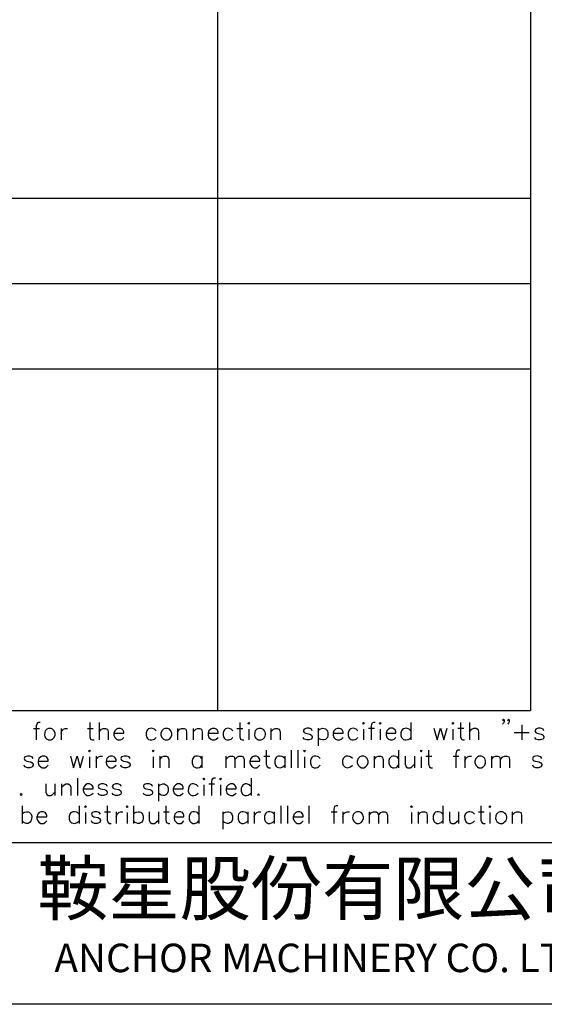
# Model space of a CAD drawing. Units: millimetres. Extents: x -1572 to 5917, y -2958 to 270.
# Drawn here: x 110 to 165, y -2958 to -2854 of the extents above; entities that cross this region are included whole.
import ezdxf
from ezdxf.enums import TextEntityAlignment as Align

# ---------------------------------------------------------------- set-up
doc = ezdxf.new("R2010")
doc.units = ezdxf.units.MM
doc.layers.add('P', color=7, linetype='Continuous')
doc.styles.add('CHINA', font='romans.shx', dxfattribs={"bigfont": 'chineset.shx'})

# ---------------------------------------------------------------- blocks, each defined once
blk = doc.blocks.new('PAGE')
blk.add_line((290, 17), (0, 17))
blk.add_lwpolyline([(290, 197), (290, 0), (0, 0), (0, 197)], close=True)
at = {"style": 'CHINA'}
for s, height, p in [('鞍星股份有限公司', 5.5, (116, 11.5)), ('ANCHOR MACHINERY CO. LTD', 3, (116, 4.5))]:
    blk.add_text(s, height=height, dxfattribs=at).set_placement(p, align=Align.MIDDLE)
for tag, p in [('CUST.NAME', (52.5, 12.75)), ('POWER', (248, 12.75)), ('MACH.NAME', (52.5, 4.25))]:
    blk.add_attdef(tag, text='', height=3, dxfattribs=at).set_placement(p, align=Align.MIDDLE)
at = {"style": 'CHINA', "width": 0.7}
blk.add_attdef('PAGE', text='', height=5, dxfattribs=at).set_placement((281.5, 8.5), align=Align.MIDDLE)

msp = doc.modelspace()

# ---------------------------------------------------------------- linework, layer by layer
for p, q in [((130.61, -2766.119), (130.61, -2927.119)), ((163.61, -2766.119), (163.61, -2927.119)), ((45.61, -2873.119), (163.61, -2873.119)), ((45.61, -2882.119), (163.61, -2882.119)), ((37.61, -2891.119), (163.61, -2891.119)), ((37.61, -2927.119), (163.61, -2927.119))]:
    msp.add_line(p, q)
at = {"layer": 'P'}
for points in [[(160.839, -2928.12), (160.769, -2928.226), (160.68, -2928.12), (160.769, -2928.032), (160.839, -2928.12), (160.839, -2928.314), (160.769, -2928.473), (160.68, -2928.561)], [(161.368, -2928.12), (161.298, -2928.226), (161.209, -2928.12), (161.298, -2928.032), (161.368, -2928.12), (161.368, -2928.314), (161.298, -2928.473), (161.209, -2928.561)], [(111.221, -2929.02), (111.838, -2929.02)], [(111.926, -2928.402), (111.75, -2928.402), (111.591, -2928.49), (111.485, -2928.737), (111.485, -2930.219)], [(114.114, -2929.02), (114.114, -2930.219)], [(114.114, -2929.514), (114.184, -2929.267), (114.361, -2929.09), (114.555, -2929.02), (114.802, -2929.02)], [(116.901, -2929.02), (117.518, -2929.02)], [(117.148, -2928.402), (117.148, -2929.884), (117.236, -2930.131), (117.43, -2930.219), (117.606, -2930.219)], [(118.135, -2928.402), (118.135, -2930.219)], [(118.135, -2929.355), (118.382, -2929.09), (118.559, -2929.02), (118.806, -2929.02), (119, -2929.09), (119.088, -2929.355), (119.088, -2930.219)], [(119.688, -2929.514), (120.728, -2929.514), (120.728, -2929.355), (120.64, -2929.178), (120.569, -2929.09), (120.393, -2929.02), (120.111, -2929.02), (119.952, -2929.09), (119.776, -2929.267), (119.688, -2929.514), (119.688, -2929.708), (119.776, -2929.972), (119.952, -2930.131), (120.111, -2930.219), (120.393, -2930.219), (120.569, -2930.131), (120.728, -2929.972)], [(124.133, -2929.267), (123.974, -2929.09), (123.868, -2929.055), (123.674, -2929.002), (123.498, -2929.02), (123.356, -2929.073), (123.251, -2929.161), (123.162, -2929.267), (123.092, -2929.461), (123.092, -2929.76), (123.162, -2929.955), (123.251, -2930.078), (123.356, -2930.166), (123.498, -2930.201), (123.674, -2930.219), (123.868, -2930.184), (123.974, -2930.131), (124.133, -2929.972)], [(126.408, -2929.02), (126.408, -2930.219)], [(126.408, -2929.355), (126.655, -2929.09), (126.831, -2929.02), (127.096, -2929.02), (127.272, -2929.09), (127.36, -2929.355), (127.36, -2930.219)], [(128.048, -2929.02), (128.048, -2930.219)], [(128.048, -2929.355), (128.313, -2929.09), (128.507, -2929.02), (128.754, -2929.02), (128.93, -2929.09), (129.001, -2929.355), (129.001, -2930.219)], [(129.618, -2929.514), (130.677, -2929.514), (130.677, -2929.355), (130.588, -2929.178), (130.483, -2929.09), (130.324, -2929.02), (130.059, -2929.02), (129.9, -2929.09), (129.706, -2929.267), (129.618, -2929.514), (129.618, -2929.708), (129.706, -2929.972), (129.9, -2930.131), (130.059, -2930.219), (130.324, -2930.219), (130.483, -2930.131), (130.677, -2929.972)], [(132.246, -2929.267), (132.07, -2929.09), (131.964, -2929.055), (131.788, -2929.002), (131.611, -2929.02), (131.47, -2929.073), (131.364, -2929.161), (131.276, -2929.267), (131.206, -2929.461), (131.206, -2929.76), (131.276, -2929.955), (131.364, -2930.078), (131.47, -2930.166), (131.611, -2930.219), (131.788, -2930.219), (131.964, -2930.184), (132.07, -2930.131), (132.246, -2929.972)], [(132.67, -2929.02), (133.287, -2929.02)], [(132.952, -2928.402), (132.952, -2929.884), (133.023, -2930.131), (133.199, -2930.219), (133.375, -2930.219)], [(133.904, -2929.09), (133.904, -2930.219)], [(136.25, -2929.02), (136.25, -2930.219)], [(136.25, -2929.355), (136.515, -2929.09), (136.691, -2929.02), (136.956, -2929.02), (137.132, -2929.09), (137.221, -2929.355), (137.221, -2930.219)], [(140.607, -2929.267), (140.519, -2929.09), (140.272, -2929.002), (140.025, -2929.002), (139.743, -2929.09), (139.655, -2929.267), (139.743, -2929.443), (139.919, -2929.514), (140.36, -2929.602), (140.519, -2929.708), (140.607, -2929.884), (140.607, -2929.972), (140.519, -2930.131), (140.272, -2930.219), (140.025, -2930.219), (139.743, -2930.131), (139.655, -2929.972)], [(141.225, -2929.002), (141.225, -2930.836)], [(141.225, -2929.267), (141.401, -2929.09), (141.507, -2929.055), (141.683, -2929.002), (141.86, -2929.02), (142.001, -2929.073), (142.107, -2929.161), (142.195, -2929.267), (142.265, -2929.461), (142.265, -2929.76), (142.195, -2929.955), (142.107, -2930.078), (142.001, -2930.166), (141.86, -2930.219), (141.683, -2930.219), (141.507, -2930.184), (141.401, -2930.131), (141.225, -2929.972)], [(142.794, -2929.514), (143.853, -2929.514), (143.853, -2929.355), (143.765, -2929.178), (143.676, -2929.09), (143.482, -2929.02), (143.235, -2929.02), (143.059, -2929.09), (142.883, -2929.267), (142.794, -2929.514), (142.794, -2929.708), (142.883, -2929.972), (143.059, -2930.131), (143.235, -2930.219), (143.482, -2930.219), (143.676, -2930.131), (143.853, -2929.972)], [(145.423, -2929.267), (145.246, -2929.09), (145.14, -2929.055), (144.946, -2929.002), (144.788, -2929.02), (144.647, -2929.073), (144.541, -2929.161), (144.453, -2929.267), (144.382, -2929.461), (144.382, -2929.76), (144.453, -2929.955), (144.541, -2930.078), (144.647, -2930.166), (144.788, -2930.219), (144.946, -2930.219), (145.14, -2930.184), (145.246, -2930.131), (145.423, -2929.972)], [(146.022, -2929.09), (146.022, -2930.219)], [(146.534, -2929.002), (147.151, -2929.002)], [(147.239, -2928.402), (147.063, -2928.402), (146.904, -2928.473), (146.816, -2928.737), (146.816, -2930.219)], [(147.769, -2929.09), (147.769, -2930.219)], [(148.386, -2929.514), (149.409, -2929.514), (149.409, -2929.355), (149.339, -2929.178), (149.25, -2929.09), (149.074, -2929.002), (148.827, -2929.002), (148.633, -2929.09), (148.457, -2929.267), (148.386, -2929.514), (148.386, -2929.708), (148.457, -2929.955), (148.633, -2930.131), (148.827, -2930.219), (149.074, -2930.219), (149.25, -2930.131), (149.409, -2929.955)], [(150.997, -2929.267), (150.82, -2929.09), (150.714, -2929.055), (150.52, -2929.002), (150.362, -2929.02), (150.22, -2929.055), (150.115, -2929.143), (150.026, -2929.267), (149.956, -2929.461), (149.956, -2929.76), (150.026, -2929.972), (150.115, -2930.078), (150.22, -2930.166), (150.362, -2930.219), (150.52, -2930.219), (150.714, -2930.184), (150.82, -2930.131), (150.997, -2929.955)], [(150.997, -2928.402), (150.997, -2930.219)], [(153.431, -2929.002), (153.784, -2930.219), (154.136, -2929.002), (154.471, -2930.219), (154.842, -2929.002)], [(155.442, -2929.09), (155.442, -2930.219)], [(155.953, -2929.002), (156.57, -2929.002)], [(156.235, -2928.402), (156.235, -2929.884), (156.324, -2930.131), (156.482, -2930.219), (156.659, -2930.219)], [(157.188, -2928.402), (157.188, -2930.219)], [(157.188, -2929.355), (157.435, -2929.09), (157.629, -2929.002), (157.876, -2929.002), (158.052, -2929.09), (158.14, -2929.355), (158.14, -2930.219)], [(162.691, -2928.649), (162.691, -2930.219)], [(165.037, -2929.267), (164.949, -2929.09), (164.684, -2929.002), (164.42, -2929.002), (164.173, -2929.09), (164.085, -2929.267), (164.173, -2929.425), (164.332, -2929.514), (164.755, -2929.602), (164.949, -2929.708), (165.037, -2929.884), (165.037, -2929.955), (164.949, -2930.131), (164.684, -2930.219), (164.42, -2930.219), (164.173, -2930.131), (164.085, -2929.955)], [(161.897, -2929.425), (163.467, -2929.425)], [(111.186, -2932.177), (111.08, -2932.018), (110.833, -2931.93), (110.568, -2931.93), (110.304, -2932.018), (110.215, -2932.177), (110.304, -2932.371), (110.498, -2932.459), (110.921, -2932.547), (111.08, -2932.636), (111.186, -2932.794), (111.186, -2932.883), (111.08, -2933.077), (110.833, -2933.165), (110.568, -2933.165), (110.304, -2933.077), (110.215, -2932.883)], [(111.697, -2932.459), (112.755, -2932.459), (112.755, -2932.283), (112.667, -2932.106), (112.579, -2932.018), (112.403, -2931.93), (112.138, -2931.93), (111.979, -2932.018), (111.785, -2932.177), (111.697, -2932.459), (111.697, -2932.636), (111.785, -2932.883), (111.979, -2933.077), (112.138, -2933.165), (112.403, -2933.165), (112.579, -2933.077), (112.755, -2932.883)], [(115.101, -2931.93), (115.437, -2933.165), (115.807, -2931.93), (116.142, -2933.165), (116.495, -2931.93)], [(117.112, -2932.018), (117.112, -2933.165)], [(117.818, -2931.93), (117.818, -2933.165)], [(117.818, -2932.459), (117.906, -2932.177), (118.065, -2932.018), (118.241, -2931.93), (118.506, -2931.93)], [(118.859, -2932.459), (119.917, -2932.459), (119.917, -2932.283), (119.811, -2932.106), (119.723, -2932.018), (119.546, -2931.93), (119.299, -2931.93), (119.105, -2932.018), (118.929, -2932.177), (118.859, -2932.459), (118.859, -2932.636), (118.929, -2932.883), (119.105, -2933.077), (119.299, -2933.165), (119.546, -2933.165), (119.723, -2933.077), (119.917, -2932.883)], [(121.399, -2932.177), (121.293, -2932.018), (121.028, -2931.93), (120.781, -2931.93), (120.499, -2932.018), (120.411, -2932.177), (120.499, -2932.371), (120.693, -2932.459), (121.116, -2932.547), (121.293, -2932.636), (121.399, -2932.794), (121.399, -2932.883), (121.293, -2933.077), (121.028, -2933.165), (120.781, -2933.165), (120.499, -2933.077), (120.411, -2932.883)], [(123.833, -2932.018), (123.833, -2933.165)], [(124.521, -2931.93), (124.521, -2933.165)], [(124.521, -2932.283), (124.785, -2932.018), (124.944, -2931.93), (125.226, -2931.93), (125.385, -2932.018), (125.473, -2932.283), (125.473, -2933.165)], [(128.966, -2932.177), (128.807, -2932.018), (128.683, -2931.965), (128.507, -2931.93), (128.331, -2931.93), (128.207, -2931.983), (128.101, -2932.071), (128.013, -2932.195), (127.943, -2932.389), (127.943, -2932.689), (128.013, -2932.9), (128.101, -2933.024), (128.207, -2933.112), (128.348, -2933.165), (128.507, -2933.165), (128.701, -2933.13), (128.807, -2933.077), (128.966, -2932.883)], [(128.966, -2931.93), (128.966, -2933.165)], [(131.488, -2931.93), (131.488, -2933.165)], [(131.488, -2932.283), (131.77, -2932.018), (131.929, -2931.93), (132.194, -2931.93), (132.37, -2932.018), (132.458, -2932.283), (132.458, -2933.165)], [(132.458, -2932.283), (132.723, -2932.018), (132.881, -2931.93), (133.164, -2931.93), (133.322, -2932.018), (133.411, -2932.283), (133.411, -2933.165)], [(134.028, -2932.459), (135.069, -2932.459), (135.069, -2932.283), (134.98, -2932.106), (134.892, -2932.018), (134.734, -2931.93), (134.469, -2931.93), (134.275, -2932.018), (134.116, -2932.177), (134.028, -2932.459), (134.028, -2932.636), (134.116, -2932.883), (134.275, -2933.077), (134.469, -2933.165), (134.734, -2933.165), (134.892, -2933.077), (135.069, -2932.883)], [(135.51, -2931.93), (136.127, -2931.93)], [(135.757, -2931.313), (135.757, -2932.794), (135.845, -2933.077), (136.039, -2933.165), (136.215, -2933.165)], [(137.697, -2932.177), (137.52, -2932.018), (137.415, -2931.965), (137.221, -2931.93), (137.044, -2931.93), (136.921, -2931.983), (136.797, -2932.071), (136.727, -2932.195), (136.656, -2932.389), (136.656, -2932.689), (136.727, -2932.9), (136.815, -2933.006), (136.921, -2933.094), (137.062, -2933.147), (137.221, -2933.165), (137.415, -2933.112), (137.52, -2933.077), (137.697, -2932.883)], [(137.697, -2931.93), (137.697, -2933.165)], [(138.385, -2931.313), (138.385, -2933.165)], [(139.09, -2931.313), (139.09, -2933.165)], [(139.778, -2932.018), (139.778, -2933.165)], [(141.436, -2932.195), (141.26, -2932.018), (141.154, -2931.965), (140.978, -2931.93), (140.801, -2931.93), (140.678, -2931.983), (140.572, -2932.071), (140.484, -2932.177), (140.413, -2932.389), (140.413, -2932.689), (140.484, -2932.9), (140.572, -2933.024), (140.678, -2933.112), (140.819, -2933.165), (140.978, -2933.165), (141.154, -2933.13), (141.26, -2933.077), (141.436, -2932.883)], [(144.841, -2932.195), (144.647, -2932.018), (144.541, -2931.965), (144.364, -2931.93), (144.188, -2931.93), (144.064, -2931.983), (143.959, -2932.071), (143.87, -2932.195), (143.8, -2932.389), (143.8, -2932.689), (143.87, -2932.9), (143.959, -2933.006), (144.064, -2933.094), (144.206, -2933.147), (144.364, -2933.165), (144.541, -2933.112), (144.647, -2933.077), (144.841, -2932.883)], [(147.116, -2931.93), (147.116, -2933.165)], [(147.116, -2932.3), (147.363, -2932.018), (147.539, -2931.93), (147.804, -2931.93), (147.98, -2932.018), (148.069, -2932.3), (148.069, -2933.165)], [(149.709, -2932.177), (149.55, -2932.018), (149.427, -2931.965), (149.25, -2931.93), (149.092, -2931.93), (148.95, -2931.983), (148.845, -2932.071), (148.756, -2932.195), (148.686, -2932.389), (148.686, -2932.689), (148.756, -2932.9), (148.845, -2933.024), (148.95, -2933.112), (149.092, -2933.165), (149.25, -2933.165), (149.444, -2933.13), (149.55, -2933.077), (149.709, -2932.883)], [(149.709, -2931.313), (149.709, -2933.165)], [(150.414, -2931.93), (150.414, -2932.794), (150.52, -2933.077), (150.679, -2933.165), (150.944, -2933.165), (151.102, -2933.077), (151.385, -2932.794)], [(151.385, -2931.93), (151.385, -2933.165)], [(152.09, -2932.018), (152.09, -2933.165)], [(152.584, -2931.93), (153.201, -2931.93)], [(152.866, -2931.313), (152.866, -2932.794), (152.954, -2933.077), (153.113, -2933.165), (153.29, -2933.165)], [(155.477, -2931.93), (156.077, -2931.93)], [(156.165, -2931.313), (156.006, -2931.313), (155.83, -2931.401), (155.741, -2931.683), (155.741, -2933.165)], [(156.694, -2931.93), (156.694, -2933.165)], [(156.694, -2932.459), (156.782, -2932.177), (156.959, -2932.018), (157.135, -2931.93), (157.399, -2931.93)], [(159.499, -2931.93), (159.499, -2933.165)], [(159.499, -2932.283), (159.745, -2932.018), (159.922, -2931.93), (160.186, -2931.93), (160.363, -2932.018), (160.451, -2932.283)], [(160.451, -2933.165), (160.451, -2932.283), (160.698, -2932.018), (160.892, -2931.93), (161.139, -2931.93), (161.315, -2932.018), (161.404, -2932.283), (161.404, -2933.165)], [(164.808, -2932.177), (164.72, -2932.018), (164.473, -2931.93), (164.349, -2931.912), (164.155, -2931.93), (163.996, -2931.983), (163.908, -2932.054), (163.855, -2932.124), (163.838, -2932.23), (163.908, -2932.353), (164.014, -2932.424), (164.102, -2932.459), (164.543, -2932.547), (164.72, -2932.636), (164.808, -2932.794), (164.808, -2932.883), (164.72, -2933.077), (164.473, -2933.165), (164.19, -2933.165), (163.944, -2933.077), (163.855, -2932.883)], [(115.842, -2934.258), (115.842, -2936.075)], [(130.412, -2934.258), (130.218, -2934.258), (130.042, -2934.347), (129.971, -2934.594), (129.971, -2936.075)], [(134.151, -2934.258), (134.151, -2936.075)], [(112.526, -2934.858), (112.526, -2935.74), (112.614, -2935.987), (112.773, -2936.075), (113.055, -2936.075), (113.214, -2935.987), (113.479, -2935.74)], [(113.479, -2934.858), (113.479, -2936.075)], [(114.167, -2934.858), (114.167, -2936.075)], [(114.167, -2935.211), (114.449, -2934.964), (114.625, -2934.858), (114.872, -2934.858), (115.049, -2934.964), (115.154, -2935.211), (115.154, -2936.075)], [(116.442, -2935.387), (117.5, -2935.387), (117.5, -2935.211), (117.412, -2935.035), (117.324, -2934.964), (117.13, -2934.858), (116.883, -2934.858), (116.707, -2934.964), (116.548, -2935.123), (116.442, -2935.387), (116.442, -2935.546), (116.548, -2935.828), (116.707, -2935.987), (116.883, -2936.075), (117.13, -2936.075), (117.324, -2935.987), (117.5, -2935.828)], [(118.982, -2935.123), (118.894, -2934.964), (118.612, -2934.858), (118.365, -2934.858), (118.118, -2934.964), (118.029, -2935.123), (118.118, -2935.299), (118.276, -2935.387), (118.717, -2935.458), (118.894, -2935.546), (118.982, -2935.74), (118.982, -2935.828), (118.894, -2935.987), (118.612, -2936.075), (118.365, -2936.075), (118.118, -2935.987), (118.029, -2935.828)], [(120.464, -2935.123), (120.375, -2934.964), (120.093, -2934.858), (119.846, -2934.858), (119.599, -2934.964), (119.511, -2935.123), (119.599, -2935.299), (119.758, -2935.387), (120.199, -2935.458), (120.375, -2935.546), (120.464, -2935.74), (120.464, -2935.828), (120.375, -2935.987), (120.093, -2936.075), (119.846, -2936.075), (119.599, -2935.987), (119.511, -2935.828)], [(123.762, -2935.123), (123.674, -2934.964), (123.427, -2934.858), (123.321, -2934.84), (123.145, -2934.858), (122.986, -2934.893), (122.88, -2934.964), (122.827, -2935.035), (122.81, -2935.14), (122.845, -2935.229), (122.968, -2935.352), (123.057, -2935.387), (123.515, -2935.458), (123.674, -2935.546), (123.762, -2935.74), (123.762, -2935.828), (123.674, -2935.987), (123.427, -2936.075), (123.162, -2936.075), (122.898, -2935.987), (122.81, -2935.828)], [(124.379, -2934.858), (124.379, -2936.693)], [(124.379, -2935.123), (124.574, -2934.964), (124.662, -2934.911), (124.856, -2934.858), (125.014, -2934.858), (125.138, -2934.911), (125.244, -2934.999), (125.332, -2935.105), (125.42, -2935.317), (125.42, -2935.617), (125.35, -2935.811), (125.279, -2935.934), (125.156, -2936.022), (125.032, -2936.075), (124.873, -2936.075), (124.679, -2936.04), (124.574, -2935.987), (124.379, -2935.828)], [(125.949, -2935.387), (127.008, -2935.387), (127.008, -2935.211), (126.919, -2935.035), (126.831, -2934.964), (126.637, -2934.858), (126.39, -2934.858), (126.214, -2934.964), (126.055, -2935.123), (125.949, -2935.387), (125.949, -2935.546), (126.055, -2935.828), (126.214, -2935.987), (126.39, -2936.075), (126.637, -2936.075), (126.831, -2935.987), (127.008, -2935.828)], [(128.56, -2935.123), (128.401, -2934.964), (128.295, -2934.911), (128.119, -2934.858), (127.96, -2934.858), (127.819, -2934.893), (127.713, -2934.982), (127.625, -2935.105), (127.554, -2935.317), (127.537, -2935.617), (127.607, -2935.828), (127.696, -2935.952), (127.801, -2936.04), (127.943, -2936.093), (128.101, -2936.093), (128.295, -2936.04), (128.401, -2935.987), (128.56, -2935.828)], [(129.177, -2934.964), (129.177, -2936.075)], [(129.706, -2934.858), (130.306, -2934.858)], [(130.924, -2934.964), (130.924, -2936.075)], [(131.523, -2935.387), (132.582, -2935.387), (132.582, -2935.211), (132.476, -2935.035), (132.405, -2934.964), (132.229, -2934.858), (131.982, -2934.858), (131.788, -2934.964), (131.611, -2935.123), (131.523, -2935.387), (131.523, -2935.546), (131.611, -2935.828), (131.788, -2935.987), (131.982, -2936.075), (132.229, -2936.075), (132.405, -2935.987), (132.582, -2935.828)], [(134.151, -2935.123), (133.957, -2934.964), (133.869, -2934.911), (133.675, -2934.858), (133.516, -2934.858), (133.393, -2934.911), (133.269, -2934.999), (133.199, -2935.105), (133.111, -2935.317), (133.111, -2935.617), (133.181, -2935.811), (133.252, -2935.934), (133.358, -2936.022), (133.499, -2936.075), (133.658, -2936.075), (133.852, -2936.04), (133.957, -2935.987), (134.151, -2935.828)], [(110.004, -2937.186), (110.004, -2939.021)], [(116.019, -2937.186), (116.019, -2939.021)], [(118.982, -2937.186), (118.982, -2938.668), (119.07, -2938.915), (119.229, -2939.021), (119.405, -2939.021)], [(121.769, -2937.186), (121.769, -2939.021)], [(125.156, -2937.186), (125.156, -2938.668), (125.244, -2938.915), (125.438, -2939.021), (125.597, -2939.021)], [(128.648, -2937.186), (128.648, -2939.021)], [(137.291, -2937.186), (137.291, -2939.021)], [(137.979, -2937.186), (137.979, -2939.021)], [(140.254, -2937.186), (140.254, -2939.021)], [(143.306, -2937.186), (143.13, -2937.186), (142.953, -2937.257), (142.883, -2937.539), (142.883, -2939.021)], [(154.366, -2937.186), (154.366, -2939.021)], [(158.387, -2937.186), (158.387, -2938.668), (158.475, -2938.915), (158.652, -2939.021), (158.828, -2939.021)], [(110.004, -2938.051), (110.18, -2937.874), (110.286, -2937.839), (110.462, -2937.786), (110.639, -2937.786), (110.762, -2937.839), (110.868, -2937.927), (110.956, -2938.051), (111.027, -2938.262), (111.009, -2938.562), (110.939, -2938.774), (110.85, -2938.88), (110.745, -2938.968), (110.621, -2939.021), (110.462, -2939.021), (110.268, -2938.968), (110.18, -2938.915), (110.004, -2938.739)], [(111.574, -2938.315), (112.614, -2938.315), (112.614, -2938.139), (112.526, -2937.963), (112.438, -2937.874), (112.262, -2937.786), (111.997, -2937.786), (111.821, -2937.874), (111.662, -2938.051), (111.574, -2938.315), (111.574, -2938.492), (111.662, -2938.739), (111.821, -2938.915), (111.997, -2939.021), (112.262, -2939.021), (112.438, -2938.915), (112.614, -2938.739)], [(116.019, -2938.051), (115.842, -2937.874), (115.736, -2937.839), (115.542, -2937.786), (115.366, -2937.804), (115.225, -2937.857), (115.119, -2937.945), (115.031, -2938.051), (114.96, -2938.262), (114.978, -2938.562), (115.049, -2938.774), (115.137, -2938.88), (115.243, -2938.968), (115.384, -2939.003), (115.542, -2939.021), (115.736, -2938.968), (115.842, -2938.915), (116.019, -2938.739)], [(116.707, -2937.874), (116.707, -2939.021)], [(118.276, -2938.051), (118.188, -2937.874), (117.924, -2937.786), (117.659, -2937.786), (117.412, -2937.874), (117.324, -2938.051), (117.412, -2938.21), (117.589, -2938.315), (118.029, -2938.404), (118.188, -2938.492), (118.276, -2938.668), (118.276, -2938.739), (118.188, -2938.915), (117.924, -2939.021), (117.659, -2939.021), (117.412, -2938.915), (117.324, -2938.739)], [(118.717, -2937.786), (119.317, -2937.786)], [(119.934, -2937.786), (119.934, -2939.021)], [(119.934, -2938.315), (120.023, -2938.051), (120.199, -2937.874), (120.375, -2937.786), (120.622, -2937.786)], [(121.081, -2937.874), (121.081, -2939.021)], [(121.769, -2938.051), (121.945, -2937.874), (122.051, -2937.839), (122.245, -2937.786), (122.404, -2937.786), (122.527, -2937.839), (122.651, -2937.927), (122.721, -2938.051), (122.792, -2938.262), (122.792, -2938.562), (122.704, -2938.774), (122.633, -2938.88), (122.51, -2938.968), (122.386, -2939.021), (122.228, -2939.021), (122.034, -2938.968), (121.945, -2938.915), (121.769, -2938.739)], [(123.427, -2937.786), (123.427, -2938.668), (123.515, -2938.915), (123.674, -2939.021), (123.956, -2939.021), (124.115, -2938.915), (124.379, -2938.668)], [(124.379, -2937.786), (124.379, -2939.021)], [(124.909, -2937.786), (125.526, -2937.786)], [(126.055, -2938.315), (127.078, -2938.315), (127.078, -2938.139), (127.008, -2937.963), (126.919, -2937.874), (126.743, -2937.786), (126.479, -2937.786), (126.302, -2937.874), (126.126, -2938.051), (126.055, -2938.315), (126.055, -2938.492), (126.126, -2938.739), (126.302, -2938.915), (126.479, -2939.021), (126.743, -2939.021), (126.919, -2938.915), (127.078, -2938.739)], [(128.648, -2938.051), (128.489, -2937.874), (128.366, -2937.839), (128.189, -2937.786), (128.013, -2937.786), (127.89, -2937.839), (127.784, -2937.927), (127.696, -2938.051), (127.625, -2938.262), (127.643, -2938.562), (127.713, -2938.774), (127.801, -2938.897), (127.907, -2938.968), (128.031, -2939.021), (128.189, -2939.021), (128.384, -2938.968), (128.489, -2938.915), (128.648, -2938.739)], [(131.188, -2937.786), (131.188, -2939.621)], [(131.188, -2938.051), (131.364, -2937.874), (131.47, -2937.839), (131.664, -2937.786), (131.823, -2937.786), (131.964, -2937.839), (132.07, -2937.927), (132.141, -2938.051), (132.211, -2938.262), (132.211, -2938.562), (132.123, -2938.774), (132.052, -2938.88), (131.929, -2938.968), (131.805, -2939.021), (131.647, -2939.021), (131.453, -2938.968), (131.364, -2938.915), (131.188, -2938.739)], [(133.799, -2938.051), (133.622, -2937.874), (133.516, -2937.839), (133.322, -2937.786), (133.164, -2937.786), (133.023, -2937.839), (132.917, -2937.927), (132.846, -2938.051), (132.776, -2938.262), (132.776, -2938.562), (132.864, -2938.774), (132.934, -2938.897), (133.04, -2938.968), (133.181, -2939.021), (133.34, -2939.021), (133.516, -2938.968), (133.622, -2938.915), (133.799, -2938.739)], [(133.799, -2937.786), (133.799, -2939.021)], [(134.487, -2937.786), (134.487, -2939.021)], [(134.487, -2938.315), (134.575, -2938.051), (134.769, -2937.874), (134.945, -2937.786), (135.192, -2937.786)], [(136.586, -2938.051), (136.427, -2937.874), (136.303, -2937.839), (136.127, -2937.786), (135.951, -2937.786), (135.827, -2937.839), (135.721, -2937.927), (135.633, -2938.051), (135.563, -2938.262), (135.58, -2938.562), (135.651, -2938.774), (135.739, -2938.897), (135.845, -2938.968), (135.968, -2939.021), (136.127, -2939.021), (136.321, -2938.968), (136.427, -2938.915), (136.586, -2938.739)], [(136.586, -2937.786), (136.586, -2939.021)], [(138.596, -2938.315), (139.637, -2938.315), (139.637, -2938.139), (139.549, -2937.963), (139.461, -2937.874), (139.302, -2937.786), (139.02, -2937.786), (138.861, -2937.874), (138.685, -2938.051), (138.596, -2938.315), (138.596, -2938.492), (138.685, -2938.739), (138.861, -2938.915), (139.02, -2939.021), (139.302, -2939.021), (139.461, -2938.915), (139.637, -2938.739)], [(142.6, -2937.786), (143.218, -2937.786)], [(143.835, -2937.786), (143.835, -2939.021)], [(143.835, -2938.315), (143.906, -2938.051), (144.082, -2937.874), (144.276, -2937.786), (144.523, -2937.786)], [(146.622, -2937.786), (146.622, -2939.021)], [(146.622, -2938.139), (146.869, -2937.874), (147.045, -2937.786), (147.328, -2937.786), (147.486, -2937.874), (147.575, -2938.139), (147.575, -2939.021)], [(147.575, -2938.139), (147.822, -2937.874), (148.016, -2937.786), (148.28, -2937.786), (148.439, -2937.874), (148.527, -2938.139), (148.527, -2939.021)], [(151.067, -2937.874), (151.067, -2939.021)], [(151.773, -2937.786), (151.773, -2939.021)], [(151.773, -2938.139), (152.02, -2937.874), (152.196, -2937.786), (152.461, -2937.786), (152.637, -2937.874), (152.725, -2938.139), (152.725, -2939.021)], [(154.366, -2938.051), (154.207, -2937.874), (154.083, -2937.839), (153.907, -2937.786), (153.731, -2937.786), (153.607, -2937.839), (153.501, -2937.927), (153.413, -2938.051), (153.343, -2938.262), (153.36, -2938.562), (153.431, -2938.774), (153.519, -2938.88), (153.625, -2938.968), (153.748, -2939.021), (153.907, -2939.021), (154.101, -2938.968), (154.207, -2938.915), (154.366, -2938.739)], [(155.071, -2937.786), (155.071, -2938.668), (155.159, -2938.915), (155.336, -2939.021), (155.6, -2939.021), (155.759, -2938.915), (156.041, -2938.668)], [(156.041, -2937.786), (156.041, -2939.021)], [(157.699, -2938.051), (157.523, -2937.874), (157.417, -2937.839), (157.223, -2937.786), (157.064, -2937.804), (156.923, -2937.857), (156.817, -2937.945), (156.729, -2938.051), (156.659, -2938.262), (156.676, -2938.562), (156.747, -2938.774), (156.835, -2938.88), (156.941, -2938.968), (157.082, -2939.021), (157.241, -2939.021), (157.417, -2938.968), (157.523, -2938.915), (157.699, -2938.739)], [(158.14, -2937.786), (158.722, -2937.786)], [(159.34, -2937.874), (159.34, -2939.021)], [(161.686, -2937.786), (161.686, -2939.021)], [(161.686, -2938.139), (161.968, -2937.874), (162.144, -2937.786), (162.391, -2937.786), (162.585, -2937.874), (162.674, -2938.139), (162.674, -2939.021)]]:
    msp.add_lwpolyline(points, dxfattribs=at)
for points in [[(112.456, -2929.267), (112.403, -2929.408), (112.367, -2929.69), (112.42, -2929.884), (112.491, -2930.007), (112.597, -2930.113), (112.72, -2930.184), (112.791, -2930.219), (113.073, -2930.219), (113.232, -2930.131), (113.408, -2929.972), (113.496, -2929.708), (113.496, -2929.514), (113.408, -2929.267), (113.232, -2929.09), (113.073, -2929.02), (112.791, -2929.02), (112.791, -2929.02), (112.632, -2929.09)], [(125.085, -2930.219), (125.35, -2930.219), (125.544, -2930.131), (125.702, -2929.972), (125.791, -2929.708), (125.791, -2929.514), (125.702, -2929.267), (125.544, -2929.09), (125.35, -2929.02), (125.085, -2929.02), (125.085, -2929.02), (124.926, -2929.09), (124.75, -2929.267), (124.644, -2929.514), (124.644, -2929.708), (124.75, -2929.972), (124.926, -2930.131)], [(133.816, -2928.49), (133.904, -2928.402), (133.993, -2928.49), (133.904, -2928.561), (133.816, -2928.49)], [(134.769, -2929.09), (134.592, -2929.267), (134.539, -2929.408), (134.504, -2929.708), (134.557, -2929.902), (134.645, -2930.025), (134.751, -2930.113), (134.875, -2930.201), (134.963, -2930.219), (135.21, -2930.219), (135.386, -2930.131), (135.457, -2930.078), (135.563, -2929.955), (135.633, -2929.831), (135.668, -2929.69), (135.668, -2929.549), (135.633, -2929.408), (135.563, -2929.267), (135.457, -2929.143), (135.386, -2929.09), (135.21, -2929.02), (134.963, -2929.02), (134.963, -2929.02)], [(145.952, -2928.473), (146.022, -2928.402), (146.111, -2928.473), (146.022, -2928.561), (145.952, -2928.473)], [(147.68, -2928.473), (147.769, -2928.402), (147.857, -2928.473), (147.769, -2928.561), (147.68, -2928.473)], [(155.371, -2928.473), (155.442, -2928.402), (155.53, -2928.473), (155.442, -2928.561), (155.371, -2928.473)], [(117.024, -2931.401), (117.112, -2931.313), (117.2, -2931.401), (117.112, -2931.489), (117.024, -2931.401)], [(123.744, -2931.401), (123.833, -2931.313), (123.903, -2931.401), (123.833, -2931.489), (123.744, -2931.401)], [(139.708, -2931.401), (139.778, -2931.313), (139.866, -2931.401), (139.778, -2931.489), (139.708, -2931.401)], [(145.458, -2932.195), (145.352, -2932.459), (145.352, -2932.636), (145.458, -2932.883), (145.634, -2933.077), (145.793, -2933.165), (146.058, -2933.165), (146.234, -2933.077), (146.41, -2932.883), (146.499, -2932.636), (146.499, -2932.459), (146.41, -2932.195), (146.234, -2932.018), (146.058, -2931.93), (145.793, -2931.93), (145.793, -2931.93), (145.634, -2932.018)], [(152.002, -2931.401), (152.09, -2931.313), (152.161, -2931.401), (152.09, -2931.489), (152.002, -2931.401)], [(157.84, -2932.177), (157.735, -2932.459), (157.735, -2932.636), (157.84, -2932.883), (158.017, -2933.077), (158.176, -2933.165), (158.44, -2933.165), (158.617, -2933.077), (158.793, -2932.883), (158.881, -2932.636), (158.881, -2932.459), (158.793, -2932.177), (158.617, -2932.018), (158.44, -2931.93), (158.176, -2931.93), (158.176, -2931.93), (158.017, -2932.018)], [(129.089, -2934.347), (129.177, -2934.258), (129.265, -2934.347), (129.177, -2934.435), (129.089, -2934.347)], [(130.835, -2934.347), (130.924, -2934.258), (130.994, -2934.347), (130.924, -2934.435), (130.835, -2934.347)], [(109.898, -2936.075), (110.004, -2935.987), (109.898, -2935.916), (109.898, -2935.916), (109.81, -2935.987)], [(134.945, -2935.916), (135.016, -2935.987), (134.945, -2936.075), (134.857, -2935.987), (134.945, -2935.916)], [(116.636, -2937.257), (116.707, -2937.186), (116.795, -2937.257), (116.707, -2937.345), (116.636, -2937.257)], [(120.993, -2937.257), (121.081, -2937.186), (121.152, -2937.257), (121.081, -2937.345), (120.993, -2937.257)], [(150.979, -2937.257), (151.067, -2937.186), (151.155, -2937.257), (151.067, -2937.345), (150.979, -2937.257)], [(159.252, -2937.257), (159.34, -2937.186), (159.428, -2937.257), (159.34, -2937.345), (159.252, -2937.257)], [(145.14, -2937.874), (144.946, -2938.051), (144.894, -2938.21), (144.858, -2938.439), (144.876, -2938.562), (144.911, -2938.686), (144.982, -2938.792), (145.14, -2938.933), (145.317, -2939.021), (145.564, -2939.021), (145.758, -2938.915), (145.917, -2938.739), (146.005, -2938.492), (146.005, -2938.315), (145.917, -2938.051), (145.758, -2937.874), (145.564, -2937.786), (145.317, -2937.786), (145.317, -2937.786)], [(160.204, -2937.874), (160.045, -2938.051), (159.975, -2938.21), (159.939, -2938.492), (160.01, -2938.686), (160.081, -2938.809), (160.239, -2938.95), (160.398, -2939.021), (160.663, -2939.021), (160.821, -2938.915), (160.892, -2938.862), (160.998, -2938.739), (161.068, -2938.615), (161.104, -2938.474), (161.104, -2938.333), (161.068, -2938.192), (160.998, -2938.051), (160.892, -2937.927), (160.821, -2937.874), (160.663, -2937.786), (160.398, -2937.786), (160.398, -2937.786)]]:
    msp.add_lwpolyline(points, close=True, dxfattribs=at)

# ---------------------------------------------------------------- block references
msp.add_blockref('PAGE', (25.635, -2958.085))

doc.saveas('drawing.dxf')
